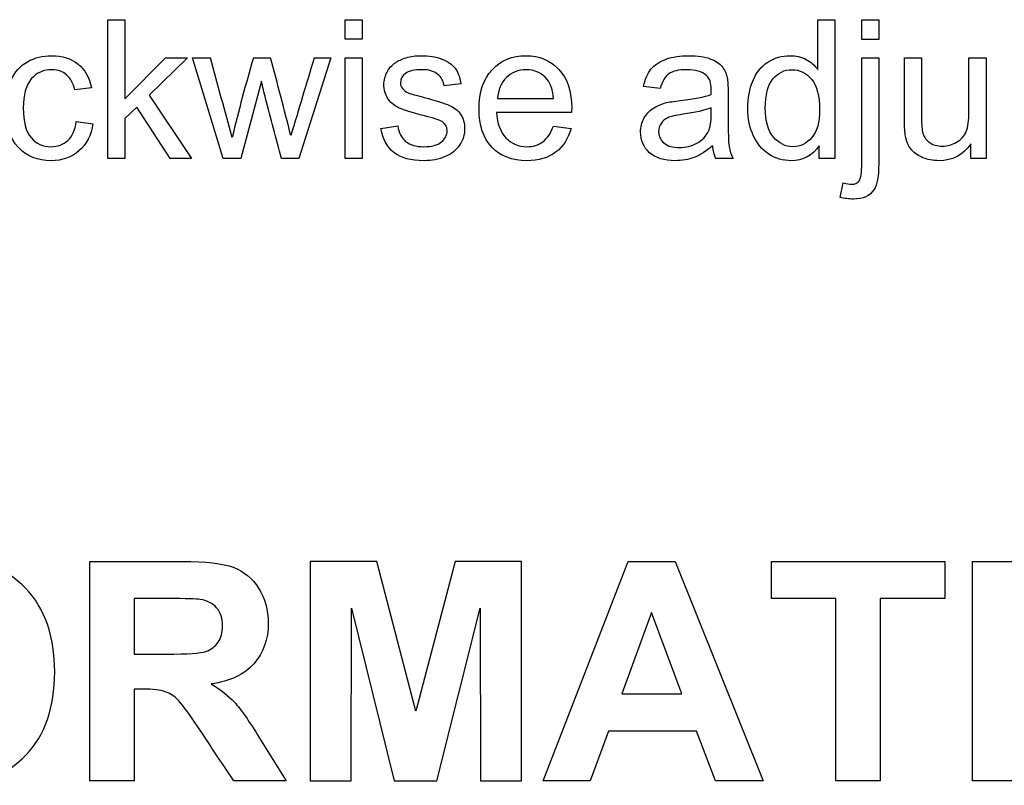
# Model space of a CAD drawing. Units: inches. Extents: x -28.6 to 35.5, y -18.3 to 11.3.
# Drawn here: x -15.8 to -15.2, y 5.5 to 5.9 of the extents above; entities that cross this region are included whole.
import ezdxf
from ezdxf.lldxf.tags import DXFTag

# ---------------------------------------------------------------- set-up
doc = ezdxf.new("R2010")
doc.units = ezdxf.units.IN
doc.header["$MEASUREMENT"] = 0
doc.layers.add('1_REV_BLOCK_COL_A', color=7, linetype='Continuous')
tags = doc.linetypes.add('PHANTOM2', pattern=[1.25, 0.625, -0.125, 0.125, -0.125, 0.125, -0.125]).pattern_tags.tags
tags[14:15] = [DXFTag(74, 4), DXFTag(75, 0), DXFTag(340, '0'), DXFTag(46, 0.0), DXFTag(50, 0.0), DXFTag(44, 0.0), DXFTag(45, 0.0)]
tags[12:13] = [DXFTag(74, 4), DXFTag(75, 0), DXFTag(340, '0'), DXFTag(46, 0.0), DXFTag(50, 0.0), DXFTag(44, 0.0), DXFTag(45, 0.0)]
tags[10:11] = [DXFTag(74, 4), DXFTag(75, 0), DXFTag(340, '0'), DXFTag(46, 0.0), DXFTag(50, 0.0), DXFTag(44, 0.0), DXFTag(45, 0.0)]
tags[8:9] = [DXFTag(74, 4), DXFTag(75, 0), DXFTag(340, '0'), DXFTag(46, 0.0), DXFTag(50, 0.0), DXFTag(44, 0.0), DXFTag(45, 0.0)]
tags[6:7] = [DXFTag(74, 4), DXFTag(75, 0), DXFTag(340, '0'), DXFTag(46, 0.0), DXFTag(50, 0.0), DXFTag(44, 0.0), DXFTag(45, 0.0)]
tags[4:5] = [DXFTag(74, 4), DXFTag(75, 0), DXFTag(340, '0'), DXFTag(46, 0.0), DXFTag(50, 0.0), DXFTag(44, 0.0), DXFTag(45, 0.0)]

msp = doc.modelspace()

# ---------------------------------------------------------------- linework, layer by layer
at = {"layer": '1_REV_BLOCK_COL_A', "color": 7, "linetype": 'PHANTOM2'}
for p, q in [((-15.70371, 5.81361), (-15.70371, 5.88998)), ((-15.70371, 5.88998), (-15.69438, 5.88998)), ((-15.69438, 5.88998), (-15.69438, 5.84652)), ((-15.57333, 5.87928), (-15.57333, 5.88998)), ((-15.57333, 5.88998), (-15.564, 5.88998)), ((-15.564, 5.88998), (-15.564, 5.87928)), ((-15.31339, 5.86265), (-15.31339, 5.88998)), ((-15.31339, 5.88998), (-15.30401, 5.88998)), ((-15.30401, 5.88998), (-15.30401, 5.81361)), ((-15.28915, 5.87913), (-15.28915, 5.88998)), ((-15.28915, 5.88998), (-15.27982, 5.88998)), ((-15.27982, 5.88998), (-15.27982, 5.87913)), ((-15.564, 5.87928), (-15.57333, 5.87928)), ((-15.27982, 5.87913), (-15.28915, 5.87913)), ((-15.69438, 5.84652), (-15.67206, 5.86904)), ((-15.65994, 5.86904), (-15.68114, 5.8484)), ((-15.67206, 5.86904), (-15.65994, 5.86904)), ((-15.64032, 5.81361), (-15.6572, 5.86904)), ((-15.6572, 5.86904), (-15.64742, 5.86904)), ((-15.62374, 5.86904), (-15.61425, 5.86904)), ((-15.58114, 5.86904), (-15.59874, 5.81361)), ((-15.59027, 5.86904), (-15.58114, 5.86904)), ((-15.57333, 5.81361), (-15.57333, 5.86904)), ((-15.57333, 5.86904), (-15.564, 5.86904)), ((-15.564, 5.86904), (-15.564, 5.81361)), ((-15.28915, 5.86904), (-15.27982, 5.86904)), ((-15.26567, 5.86904), (-15.25634, 5.86904)), ((-15.23018, 5.86904), (-15.22079, 5.86904)), ((-15.22079, 5.86904), (-15.22079, 5.81361)), ((-15.61932, 5.85626), (-15.63058, 5.81361)), ((-15.50964, 5.85479), (-15.51882, 5.85357)), ((-15.71283, 5.85256), (-15.72191, 5.85134)), ((-15.4, 5.8521), (-15.40918, 5.85327)), ((-15.68114, 5.8484), (-15.65786, 5.81361)), ((-15.48941, 5.84657), (-15.45868, 5.84657)), ((-15.68783, 5.84191), (-15.69438, 5.83557)), ((-15.66943, 5.81361), (-15.68783, 5.84191)), ((-15.44879, 5.83887), (-15.49001, 5.83887)), ((-15.7212, 5.83395), (-15.71197, 5.83278)), ((-15.69438, 5.83557), (-15.69438, 5.81361)), ((-15.5536, 5.83009), (-15.54438, 5.83161)), ((-15.45878, 5.83146), (-15.44904, 5.83024)), ((-15.22911, 5.81361), (-15.22911, 5.82173)), ((-15.31263, 5.81361), (-15.31263, 5.82066)), ((-15.69438, 5.81361), (-15.70371, 5.81361)), ((-15.65786, 5.81361), (-15.66943, 5.81361)), ((-15.63058, 5.81361), (-15.64032, 5.81361)), ((-15.59874, 5.81361), (-15.60832, 5.81361)), ((-15.564, 5.81361), (-15.57333, 5.81361)), ((-15.35989, 5.81361), (-15.36953, 5.81361)), ((-15.30401, 5.81361), (-15.31263, 5.81361)), ((-15.22079, 5.81361), (-15.22911, 5.81361)), ((-15.30102, 5.79231), (-15.29929, 5.80022)), ((-15.71379, 5.47143), (-15.71379, 5.5921)), ((-15.55592, 5.5921), (-15.59256, 5.5921)), ((-15.59256, 5.5921), (-15.59256, 5.47143)), ((-15.53443, 5.50976), (-15.55592, 5.5921)), ((-15.51286, 5.5921), (-15.53443, 5.50976)), ((-15.4763, 5.5921), (-15.51286, 5.5921)), ((-15.4763, 5.47143), (-15.4763, 5.5921)), ((-15.46435, 5.47143), (-15.41761, 5.5921)), ((-15.41761, 5.5921), (-15.39171, 5.5921)), ((-15.39171, 5.5921), (-15.34336, 5.47143)), ((-15.33887, 5.57173), (-15.33887, 5.5921)), ((-15.33887, 5.5921), (-15.24354, 5.5921)), ((-15.24354, 5.5921), (-15.24354, 5.57173)), ((-15.22823, 5.47143), (-15.22823, 5.5921)), ((-15.22823, 5.5921), (-15.20385, 5.5921)), ((-15.68934, 5.57173), (-15.68934, 5.54119)), ((-15.30343, 5.57173), (-15.33887, 5.57173)), ((-15.30343, 5.47143), (-15.30343, 5.57173)), ((-15.27898, 5.57173), (-15.27898, 5.47143)), ((-15.24354, 5.57173), (-15.27898, 5.57173)), ((-15.57003, 5.47143), (-15.56987, 5.56644)), ((-15.56987, 5.56644), (-15.54638, 5.47143)), ((-15.52289, 5.47143), (-15.49899, 5.56644)), ((-15.49899, 5.56644), (-15.49883, 5.47143)), ((-15.40478, 5.56396), (-15.42106, 5.5193)), ((-15.3881, 5.5193), (-15.40478, 5.56396)), ((-15.68934, 5.52194), (-15.68934, 5.47143)), ((-15.42106, 5.5193), (-15.3881, 5.5193)), ((-15.42851, 5.49885), (-15.43854, 5.47143)), ((-15.38009, 5.49885), (-15.42851, 5.49885)), ((-15.36966, 5.47143), (-15.38009, 5.49885)), ((-15.68934, 5.47143), (-15.71379, 5.47143)), ((-15.60571, 5.47143), (-15.6345, 5.47143)), ((-15.59256, 5.47143), (-15.57003, 5.47143)), ((-15.54638, 5.47143), (-15.52289, 5.47143)), ((-15.49883, 5.47143), (-15.4763, 5.47143)), ((-15.43854, 5.47143), (-15.46435, 5.47143)), ((-15.34336, 5.47143), (-15.36966, 5.47143)), ((-15.27898, 5.47143), (-15.30343, 5.47143)), ((-15.20385, 5.47143), (-15.22823, 5.47143))]:
    msp.add_line(p, q, dxfattribs=at)
for centre, radius, start, end in [((-20.87649, 4.42044), 5.42602, 15.00361, 15.48424), ((-14.65748, 5.58777), 1.00636, 163.77053, 166.3584), ((-20.19893, 4.65518), 4.74265, 14.29596, 14.82955), ((-2.1834, 1.80617), 14.00896, 163.140889, 163.323492), ((-15.34988, 5.82232), 0.02149, 184.561, 203.9019)]:
    msp.add_arc(centre, radius, start, end, dxfattribs=at)
for points, knots in [([(-15.71197, 5.83278), (-15.71299, 5.82639), (-15.71552, 5.82142), (-15.71968, 5.81782), (-15.72381, 5.81425), (-15.72891, 5.81245), (-15.74245, 5.81245), (-15.74848, 5.81488), (-15.7531, 5.81985), (-15.75766, 5.82477), (-15.75994, 5.83187), (-15.75994, 5.84708), (-15.75898, 5.8523), (-15.75502, 5.86123), (-15.75203, 5.86458), (-15.74803, 5.86686), (-15.744, 5.86915), (-15.73961, 5.8702), (-15.72886, 5.8702), (-15.72399, 5.86868), (-15.72019, 5.86559), (-15.71641, 5.86252), (-15.71395, 5.85819), (-15.71283, 5.85256)], [0, 0, 0, 0, 0.113606, 0.113606, 0.113606, 0.22095, 0.22095, 0.356495, 0.356495, 0.356495, 0.508022, 0.508022, 0.606266, 0.606266, 0.704509, 0.704509, 0.704509, 0.790762, 0.790762, 0.899036, 0.899036, 0.899036, 1, 1, 1, 1]), ([(-15.54438, 5.83161), (-15.54387, 5.82786), (-15.5424, 5.82507), (-15.53763, 5.82112), (-15.53428, 5.82015), (-15.52566, 5.82015), (-15.52242, 5.82102), (-15.52034, 5.82279), (-15.51828, 5.82454), (-15.51719, 5.82654), (-15.51719, 5.83106), (-15.51811, 5.83268), (-15.51998, 5.83395), (-15.52123, 5.83479), (-15.52445, 5.83582), (-15.52957, 5.83709), (-15.53642, 5.83879), (-15.54123, 5.84034), (-15.5465, 5.84287), (-15.54853, 5.8446), (-15.5499, 5.84683), (-15.55129, 5.8491), (-15.55198, 5.85154), (-15.55198, 5.85672), (-15.55137, 5.859), (-15.55026, 5.86113), (-15.54916, 5.86322), (-15.54762, 5.86498), (-15.54564, 5.86635), (-15.54415, 5.86738), (-15.54219, 5.86833), (-15.53971, 5.86909), (-15.53718, 5.86986), (-15.53444, 5.8702), (-15.52724, 5.8702), (-15.52343, 5.8696), (-15.52014, 5.86833), (-15.51686, 5.86707), (-15.51441, 5.86539), (-15.51283, 5.86331), (-15.51126, 5.86122), (-15.5102, 5.85834), (-15.50964, 5.85479)], [0, 0, 0, 0, 0.071169, 0.071169, 0.142337, 0.142337, 0.213506, 0.213506, 0.213506, 0.2618, 0.2618, 0.304957, 0.304957, 0.304957, 0.375373, 0.375373, 0.375373, 0.455797, 0.455797, 0.536221, 0.536221, 0.536221, 0.591388, 0.591388, 0.640426, 0.640426, 0.640426, 0.689418, 0.689418, 0.689418, 0.735076, 0.735076, 0.735076, 0.789694, 0.789694, 0.873572, 0.873572, 0.873572, 0.936046, 0.936046, 0.936046, 1, 1, 1, 1]), ([(-15.44904, 5.83024), (-15.45056, 5.82457), (-15.4534, 5.8202), (-15.45751, 5.81711), (-15.46164, 5.814), (-15.46689, 5.81245), (-15.48139, 5.81245), (-15.48783, 5.81493), (-15.49255, 5.8199), (-15.49729, 5.82489), (-15.49965, 5.83187), (-15.49965, 5.85012), (-15.49727, 5.85737), (-15.4925, 5.8625), (-15.48771, 5.86764), (-15.48149, 5.8702), (-15.46648, 5.8702), (-15.4604, 5.86767), (-15.45573, 5.86265), (-15.45104, 5.8576), (-15.44869, 5.85053), (-15.44869, 5.84079), (-15.44874, 5.83998), (-15.44879, 5.83887)], [0, 0, 0, 0, 0.095689, 0.095689, 0.095689, 0.197095, 0.197095, 0.324051, 0.324051, 0.324051, 0.46, 0.46, 0.600558, 0.600558, 0.600558, 0.726278, 0.726278, 0.847004, 0.847004, 0.847004, 0.991235, 0.991235, 1, 1, 1, 1]), ([(-15.40918, 5.85327), (-15.40837, 5.85717), (-15.40695, 5.86032), (-15.40507, 5.86275), (-15.4032, 5.86518), (-15.40036, 5.86696), (-15.39676, 5.86828), (-15.39317, 5.86959), (-15.38895, 5.8702), (-15.37942, 5.8702), (-15.37556, 5.86965), (-15.37262, 5.86853), (-15.3697, 5.86742), (-15.3675, 5.86605), (-15.36608, 5.86437), (-15.36468, 5.86272), (-15.36375, 5.86057), (-15.36319, 5.85803), (-15.36284, 5.85646), (-15.36268, 5.85357), (-15.36268, 5.84941), (-15.36268, 5.84522), (-15.36268, 5.84103), (-15.36268, 5.83684), (-15.36268, 5.82811), (-15.36248, 5.82259), (-15.36177, 5.81792), (-15.36101, 5.81574), (-15.35989, 5.81361)], [0, 0, 0, 0, 0.099447, 0.099447, 0.099447, 0.195998, 0.195998, 0.195998, 0.313029, 0.313029, 0.430059, 0.430059, 0.430059, 0.504789, 0.504789, 0.504789, 0.571922, 0.571922, 0.571922, 0.654439, 0.654439, 0.654439, 0.774432, 0.774432, 0.774432, 0.887216, 0.887216, 1, 1, 1, 1]), ([(-15.31263, 5.82066), (-15.31613, 5.81518), (-15.3213, 5.81245), (-15.33246, 5.81245), (-15.33652, 5.81361), (-15.34392, 5.81848), (-15.34676, 5.82188), (-15.35082, 5.8306), (-15.35183, 5.83562), (-15.35183, 5.84678), (-15.35092, 5.8518), (-15.34909, 5.85626), (-15.34725, 5.86076), (-15.34453, 5.86422), (-15.34088, 5.8666), (-15.33719, 5.86901), (-15.33307, 5.8702), (-15.32526, 5.8702), (-15.32232, 5.86949), (-15.31968, 5.86813), (-15.31706, 5.86677), (-15.31501, 5.86488), (-15.31339, 5.86265)], [0, 0, 0, 0, 0.177567, 0.177567, 0.291528, 0.291528, 0.405489, 0.405489, 0.51945, 0.51945, 0.631358, 0.631358, 0.631358, 0.74363, 0.74363, 0.74363, 0.851103, 0.851103, 0.929596, 0.929596, 0.929596, 1, 1, 1, 1]), ([(-15.27982, 5.86904), (-15.27982, 5.8496), (-15.27982, 5.83016), (-15.27982, 5.81072), (-15.27982, 5.80393), (-15.28068, 5.79921), (-15.28246, 5.79652), (-15.28472, 5.7931), (-15.28844, 5.79135), (-15.2962, 5.79135), (-15.29863, 5.79165), (-15.30102, 5.79231)], [0, 0, 0, 0, 0.625229, 0.625229, 0.625229, 0.781938, 0.781938, 0.781938, 0.930163, 0.930163, 1, 1, 1, 1]), ([(-15.29929, 5.80022), (-15.29742, 5.79977), (-15.29595, 5.79951), (-15.29296, 5.79951), (-15.29154, 5.80012), (-15.29057, 5.80139), (-15.28963, 5.80263), (-15.28915, 5.80585), (-15.28915, 5.81092), (-15.28915, 5.8303), (-15.28915, 5.84967), (-15.28915, 5.86904)], [0, 0, 0, 0, 0.04316, 0.04316, 0.12126, 0.12126, 0.12126, 0.247394, 0.247394, 0.247394, 1, 1, 1, 1]), ([(-15.22911, 5.82173), (-15.23347, 5.81554), (-15.2393, 5.81245), (-15.25, 5.81245), (-15.25305, 5.81305), (-15.25589, 5.81427), (-15.25874, 5.8155), (-15.26086, 5.81711), (-15.26222, 5.81899), (-15.26362, 5.8209), (-15.26456, 5.82325), (-15.26512, 5.82599), (-15.26549, 5.82781), (-15.26567, 5.83075), (-15.26567, 5.83471), (-15.26567, 5.84615), (-15.26567, 5.85759), (-15.26567, 5.86904)], [0, 0, 0, 0, 0.234928, 0.234928, 0.339519, 0.339519, 0.339519, 0.429469, 0.429469, 0.429469, 0.51531, 0.51531, 0.51531, 0.613764, 0.613764, 0.613764, 1, 1, 1, 1]), ([(-15.25634, 5.86904), (-15.25634, 5.85879), (-15.25634, 5.84855), (-15.25634, 5.83831), (-15.25634, 5.83339), (-15.25614, 5.83009), (-15.25573, 5.82837), (-15.25515, 5.82589), (-15.25391, 5.82396), (-15.25198, 5.82254), (-15.25008, 5.82113), (-15.24772, 5.82046), (-15.24204, 5.82046), (-15.23941, 5.82117), (-15.23697, 5.82259), (-15.23448, 5.82404), (-15.23271, 5.82604), (-15.23068, 5.83101), (-15.23018, 5.83461), (-15.23018, 5.83932), (-15.23018, 5.84923), (-15.23018, 5.85913), (-15.23018, 5.86904)], [0, 0, 0, 0, 0.273439, 0.273439, 0.273439, 0.362184, 0.362184, 0.362184, 0.425257, 0.425257, 0.425257, 0.495634, 0.495634, 0.566012, 0.566012, 0.566012, 0.650791, 0.650791, 0.73557, 0.73557, 0.73557, 1, 1, 1, 1]), ([(-15.72191, 5.85134), (-15.72277, 5.85504), (-15.72429, 5.85783), (-15.72653, 5.85971), (-15.7287, 5.86154), (-15.73134, 5.8625), (-15.73915, 5.8625), (-15.74296, 5.86077), (-15.7459, 5.85743), (-15.74886, 5.85405), (-15.75031, 5.84865), (-15.75031, 5.83395), (-15.74889, 5.82852), (-15.74321, 5.82183), (-15.73956, 5.82015), (-15.73134, 5.82015), (-15.7283, 5.82127), (-15.72582, 5.82355), (-15.72338, 5.82578), (-15.72181, 5.82928), (-15.7212, 5.83395)], [0, 0, 0, 0, 0.097714, 0.097714, 0.097714, 0.183353, 0.183353, 0.313916, 0.313916, 0.313916, 0.462255, 0.462255, 0.612654, 0.612654, 0.763053, 0.763053, 0.883372, 0.883372, 0.883372, 1, 1, 1, 1]), ([(-15.51882, 5.85357), (-15.51927, 5.85636), (-15.52044, 5.85854), (-15.52247, 5.86011), (-15.52447, 5.86166), (-15.52729, 5.8625), (-15.53525, 5.8625), (-15.53829, 5.86179), (-15.54017, 5.86037), (-15.54201, 5.85897), (-15.5429, 5.85727), (-15.5429, 5.85413), (-15.5425, 5.85306), (-15.54174, 5.8521), (-15.54095, 5.85111), (-15.53981, 5.85028), (-15.53819, 5.84962), (-15.53724, 5.84923), (-15.53444, 5.84845), (-15.52987, 5.84723), (-15.52322, 5.84546), (-15.51861, 5.84399), (-15.51598, 5.84287), (-15.51332, 5.84175), (-15.51126, 5.84008), (-15.50979, 5.83795), (-15.50828, 5.83576), (-15.50756, 5.83308), (-15.50756, 5.8268), (-15.50847, 5.82386), (-15.5103, 5.82107), (-15.5121, 5.81831), (-15.51476, 5.8162), (-15.52166, 5.81316), (-15.52551, 5.81245), (-15.53707, 5.81245), (-15.5426, 5.81392), (-15.54635, 5.81686), (-15.55016, 5.81984), (-15.55254, 5.82426), (-15.5536, 5.83009)], [0, 0, 0, 0, 0.053227, 0.053227, 0.053227, 0.112286, 0.112286, 0.18201, 0.18201, 0.18201, 0.222187, 0.222187, 0.247562, 0.247562, 0.247562, 0.277929, 0.277929, 0.277929, 0.337897, 0.337897, 0.337897, 0.438878, 0.438878, 0.438878, 0.494406, 0.494406, 0.494406, 0.556328, 0.556328, 0.61825, 0.61825, 0.61825, 0.693499, 0.693499, 0.768749, 0.768749, 0.892998, 0.892998, 0.892998, 1, 1, 1, 1]), ([(-15.45868, 5.84657), (-15.45908, 5.85124), (-15.46025, 5.85474), (-15.46217, 5.85707), (-15.46516, 5.86068), (-15.46902, 5.8625), (-15.47805, 5.8625), (-15.48165, 5.86103), (-15.48459, 5.85814), (-15.4875, 5.85527), (-15.4891, 5.85139), (-15.48941, 5.84657)], [0, 0, 0, 0, 0.227807, 0.227807, 0.227807, 0.498243, 0.498243, 0.73991, 0.73991, 0.73991, 1, 1, 1, 1]), ([(-15.37196, 5.8488), (-15.37191, 5.85007), (-15.37191, 5.85093), (-15.37191, 5.85504), (-15.37277, 5.85773), (-15.3746, 5.8593), (-15.37705, 5.86141), (-15.38063, 5.8625), (-15.38986, 5.8625), (-15.39316, 5.86174), (-15.39529, 5.86021), (-15.39741, 5.8587), (-15.39894, 5.85595), (-15.4, 5.8521)], [0, 0, 0, 0, 0.022738, 0.022738, 0.263113, 0.263113, 0.263113, 0.527683, 0.527683, 0.775366, 0.775366, 0.775366, 1, 1, 1, 1]), ([(-15.34219, 5.8413), (-15.34219, 5.8342), (-15.34067, 5.82893), (-15.33768, 5.82543), (-15.33466, 5.8219), (-15.33119, 5.82015), (-15.32298, 5.82015), (-15.31953, 5.82183), (-15.31375, 5.82852), (-15.31233, 5.83364), (-15.31233, 5.84809), (-15.3138, 5.85362), (-15.31669, 5.85717), (-15.3196, 5.86075), (-15.32323, 5.8625), (-15.3317, 5.8625), (-15.3352, 5.86077), (-15.34077, 5.85398), (-15.34219, 5.8486), (-15.34219, 5.8413)], [0, 0, 0, 0, 0.144714, 0.144714, 0.144714, 0.26421, 0.26421, 0.386694, 0.386694, 0.509177, 0.509177, 0.643368, 0.643368, 0.643368, 0.76511, 0.76511, 0.882555, 0.882555, 1, 1, 1, 1]), ([(-15.60832, 5.81361), (-15.61123, 5.82465), (-15.61414, 5.83569), (-15.61704, 5.84673), (-15.61787, 5.84988), (-15.61856, 5.85308), (-15.61932, 5.85626)], [0, 0, 0, 0, 0.777436, 0.777436, 0.777436, 1, 1, 1, 1]), ([(-15.3713, 5.82061), (-15.37475, 5.81762), (-15.37805, 5.81549), (-15.38454, 5.81305), (-15.38804, 5.81245), (-15.39787, 5.81245), (-15.40259, 5.81392), (-15.40589, 5.81686), (-15.40921, 5.81982), (-15.41081, 5.82365), (-15.41081, 5.83095), (-15.4102, 5.83344), (-15.40898, 5.83567), (-15.40773, 5.83796), (-15.40609, 5.83973), (-15.40203, 5.84247), (-15.3998, 5.84348), (-15.39727, 5.84419), (-15.39541, 5.84471), (-15.3926, 5.8451), (-15.38885, 5.84556), (-15.38119, 5.84649), (-15.37556, 5.84754), (-15.37196, 5.8488)], [0, 0, 0, 0, 0.104255, 0.104255, 0.208509, 0.208509, 0.381315, 0.381315, 0.381315, 0.512523, 0.512523, 0.588941, 0.588941, 0.588941, 0.664244, 0.664244, 0.739546, 0.739546, 0.739546, 0.825847, 0.825847, 0.825847, 1, 1, 1, 1]), ([(-15.49001, 5.83887), (-15.48966, 5.83283), (-15.48793, 5.82817), (-15.48484, 5.82497), (-15.48175, 5.82178), (-15.47795, 5.82015), (-15.46988, 5.82015), (-15.46694, 5.82102), (-15.46456, 5.82284), (-15.46217, 5.82467), (-15.4602, 5.82751), (-15.45878, 5.83146)], [0, 0, 0, 0, 0.316466, 0.316466, 0.316466, 0.581833, 0.581833, 0.780129, 0.780129, 0.780129, 1, 1, 1, 1]), ([(-15.37206, 5.84155), (-15.37551, 5.84013), (-15.38068, 5.83892), (-15.38753, 5.83795), (-15.39144, 5.8374), (-15.39422, 5.83679), (-15.39585, 5.83608), (-15.39743, 5.83539), (-15.39869, 5.83435), (-15.39955, 5.83298), (-15.40039, 5.83165), (-15.40087, 5.83014), (-15.40087, 5.82599), (-15.3999, 5.82391), (-15.39798, 5.82223)], [0, 0, 0, 0, 0.386028, 0.386028, 0.386028, 0.593306, 0.593306, 0.593306, 0.7121, 0.7121, 0.7121, 0.824451, 0.824451, 1, 1, 1, 1]), ([(-15.39798, 5.82223), (-15.39602, 5.82054), (-15.39326, 5.8197), (-15.38591, 5.8197), (-15.38266, 5.82051), (-15.37977, 5.82208), (-15.37692, 5.82363), (-15.37485, 5.82583), (-15.37348, 5.82862), (-15.37244, 5.83074), (-15.37196, 5.8339), (-15.37196, 5.83805), (-15.37196, 5.83922), (-15.37203, 5.84039), (-15.37206, 5.84155)], [0, 0, 0, 0, 0.232387, 0.232387, 0.46159, 0.46159, 0.46159, 0.683769, 0.683769, 0.683769, 0.915687, 0.915687, 0.915687, 1, 1, 1, 1]), ([(-15.85002, 5.53076), (-15.85002, 5.54311), (-15.84817, 5.55337), (-15.84449, 5.56179), (-15.84181, 5.56791), (-15.83807, 5.57342), (-15.83326, 5.57831), (-15.82849, 5.58316), (-15.82332, 5.58689), (-15.81771, 5.58921), (-15.81014, 5.59235), (-15.80151, 5.59402), (-15.77393, 5.59402), (-15.75974, 5.58849), (-15.73841, 5.56636), (-15.73304, 5.55105), (-15.73304, 5.51184), (-15.73833, 5.49661), (-15.74891, 5.48554), (-15.75946, 5.47452), (-15.77369, 5.46902), (-15.80929, 5.46902), (-15.82356, 5.47448), (-15.84473, 5.49645), (-15.85002, 5.51152), (-15.85002, 5.53076)], [0, 0, 0, 0, 0.081869, 0.081869, 0.081869, 0.133666, 0.133666, 0.133666, 0.182992, 0.182992, 0.182992, 0.252502, 0.252502, 0.378988, 0.378988, 0.505474, 0.505474, 0.630418, 0.630418, 0.630418, 0.752873, 0.752873, 0.876436, 0.876436, 1, 1, 1, 1]), ([(-15.71379, 5.5921), (-15.69679, 5.5921), (-15.6798, 5.5921), (-15.6628, 5.5921), (-15.64997, 5.5921), (-15.64059, 5.59106), (-15.63482, 5.58889), (-15.62897, 5.5867), (-15.62431, 5.58288), (-15.62086, 5.57735), (-15.61739, 5.57178), (-15.61557, 5.56548), (-15.61557, 5.54928), (-15.61822, 5.54183), (-15.62343, 5.53589), (-15.62864, 5.52997), (-15.6365, 5.52627), (-15.64692, 5.52475)], [0, 0, 0, 0, 0.302418, 0.302418, 0.302418, 0.470202, 0.470202, 0.470202, 0.579629, 0.579629, 0.579629, 0.695449, 0.695449, 0.842502, 0.842502, 0.842502, 1, 1, 1, 1]), ([(-15.68934, 5.54119), (-15.6834, 5.54119), (-15.67747, 5.54119), (-15.67154, 5.54119), (-15.65999, 5.54119), (-15.65278, 5.54167), (-15.64989, 5.54263), (-15.64708, 5.54357), (-15.64476, 5.54528), (-15.64155, 5.55009), (-15.64075, 5.55313), (-15.64075, 5.56083), (-15.64179, 5.56404), (-15.64396, 5.5666), (-15.64604, 5.56908), (-15.64909, 5.57061), (-15.65302, 5.57125), (-15.65494, 5.57157), (-15.66079, 5.57165), (-15.67058, 5.57173), (-15.67683, 5.57179), (-15.68308, 5.57173), (-15.68934, 5.57173)], [0, 0, 0, 0, 0.154812, 0.154812, 0.154812, 0.343967, 0.343967, 0.343967, 0.423597, 0.423597, 0.503227, 0.503227, 0.593474, 0.593474, 0.593474, 0.683984, 0.683984, 0.683984, 0.836819, 0.836819, 0.836819, 1, 1, 1, 1]), ([(-15.68934, 5.54119), (-15.6834, 5.54119), (-15.67747, 5.54119), (-15.67154, 5.54119), (-15.65999, 5.54119), (-15.65278, 5.54167), (-15.64989, 5.54263), (-15.64708, 5.54357), (-15.64476, 5.54528), (-15.64155, 5.55009), (-15.64075, 5.55313), (-15.64075, 5.56083), (-15.64179, 5.56404), (-15.64396, 5.5666), (-15.64604, 5.56908), (-15.64909, 5.57061), (-15.65302, 5.57125), (-15.65494, 5.57157), (-15.66079, 5.57165), (-15.67058, 5.57173), (-15.67683, 5.57179), (-15.68308, 5.57173), (-15.68934, 5.57173)], [0, 0, 0, 0, 0.154812, 0.154812, 0.154812, 0.343967, 0.343967, 0.343967, 0.423597, 0.423597, 0.503227, 0.503227, 0.593474, 0.593474, 0.593474, 0.683984, 0.683984, 0.683984, 0.836819, 0.836819, 0.836819, 1, 1, 1, 1]), ([(-15.64692, 5.52475), (-15.64179, 5.5217), (-15.63746, 5.51825), (-15.63409, 5.51465), (-15.63069, 5.511), (-15.62616, 5.50438), (-15.62038, 5.495), (-15.61553, 5.48712), (-15.6106, 5.47929), (-15.60571, 5.47143)], [0, 0, 0, 0, 0.240447, 0.240447, 0.240447, 0.592489, 0.592489, 0.592489, 1, 1, 1, 1]), ([(-15.6345, 5.47143), (-15.64032, 5.4802), (-15.64615, 5.48896), (-15.65197, 5.49773), (-15.65822, 5.50712), (-15.66256, 5.51304), (-15.6648, 5.51553), (-15.66704, 5.51801), (-15.66953, 5.51962), (-15.67218, 5.5205), (-15.67478, 5.52137), (-15.67883, 5.52186), (-15.68445, 5.52194), (-15.68608, 5.52197), (-15.68771, 5.52194), (-15.68934, 5.52194)], [0, 0, 0, 0, 0.395649, 0.395649, 0.395649, 0.670717, 0.670717, 0.670717, 0.783433, 0.783433, 0.783433, 0.938719, 0.938719, 0.938719, 1, 1, 1, 1])]:
    msp.add_open_spline(points, degree=3, knots=knots, dxfattribs=at)

doc.saveas('drawing.dxf')
